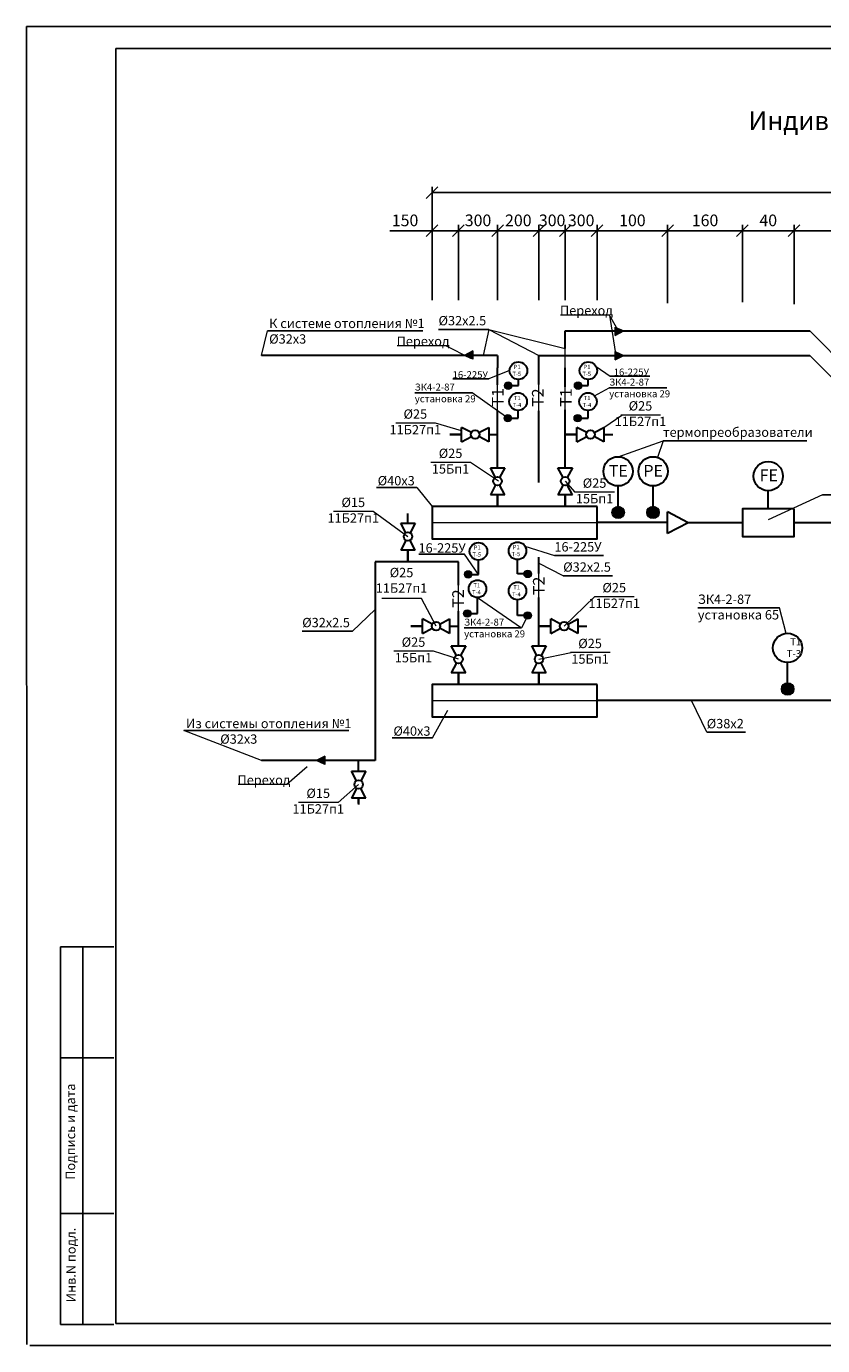
# Model space of a CAD drawing. Units: millimetres. Extents: x 85026 to 85879, y -159 to 124.
# Drawn here: x 85478 to 85648, y -159 to 124 of the extents above; entities that cross this region are included whole.
import ezdxf

# ---------------------------------------------------------------- set-up
doc = ezdxf.new("R2010")
doc.units = ezdxf.units.MM
doc.linetypes.add('осевая2', pattern=[28.575, 19.05, -3.175, 3.175, -3.175])
doc.layers.add('Exterior walls', color=7, linetype='Continuous')
doc.styles.add('GENERATED_STYLE_23', font='txt')
doc.styles.get("Standard").update_dxf_attribs({"font": 'arial.ttf'})
doc.linetypes.add('зигзаг', pattern='A,0.00254,-5.08,[131,ltypeshp.shx,S=5.08,R=0,X=-5.08,Y=0],-10.16,[131,ltypeshp.shx,S=5.08,R=180,X=5.08,Y=0],-5.08', length=20.32254)
doc.dimstyles.new('ISO-25', dxfattribs={"dimtxt": 2.5, "dimasz": 2.5, "dimexe": 1.25, "dimexo": 0.625, "dimtad": 1, "dimtxsty": 'Standard', "dimcen": 2.5, "dimadec": 0, "dimazin": 0, "dimtfac": 1, "dimtmove": 0, "dimatfit": 3, "dimfxl": 0, "dimarcsym": 0})

# ---------------------------------------------------------------- blocks, each defined once
blk = doc.blocks.new('_OBLIQUE')
at = {"color": 0, "linetype": 'ByBlock'}
blk.add_line((-0.5, -0.5), (0.5, 0.5), dxfattribs=at)
blk = doc.blocks.new('*D63')
at = {"color": 0, "lineweight": -2}
for p, q in [((85641.97, 64.12), (85641.97, 81.09)), ((85669.66, 79.84), (85641.97, 79.84)), ((85669.66, 54.3), (85669.66, 81.09))]:
    blk.add_line(p, q, dxfattribs=at)
at = {"layer": 'Defpoints', "color": 0, "lineweight": 13}
for p in [(85641.97, 79.84), (85641.97, 63.5), (85669.66, 53.67)]:
    blk.add_point(p, dxfattribs=at)
at = {"color": 0, "lineweight": -2, "xscale": 2.5, "yscale": 2.5, "zscale": 2.5, "rotation": 180}
blk.add_blockref('_OBLIQUE', (85641.97, 79.84), dxfattribs=at)
at = {"color": 0, "lineweight": -2, "xscale": 2.5, "yscale": 2.5, "zscale": 2.5}
blk.add_blockref('_OBLIQUE', (85669.66, 79.84), dxfattribs=at)
at = {"color": 0, "insert": (85655.82, 81.74), "char_height": 2.5, "attachment_point": 5}
blk.add_mtext('320', dxfattribs=at)
blk = doc.blocks.new('*D64')
at = {"color": 0, "lineweight": -2}
for p, q in [((85630.95, 64.6), (85630.95, 81.09)), ((85641.97, 79.84), (85630.95, 79.84)), ((85641.97, 64.12), (85641.97, 81.09))]:
    blk.add_line(p, q, dxfattribs=at)
at = {"layer": 'Defpoints', "color": 0, "lineweight": 13}
for p in [(85630.95, 79.84), (85630.95, 63.98), (85641.97, 63.5)]:
    blk.add_point(p, dxfattribs=at)
at = {"color": 0, "lineweight": -2, "xscale": 2.5, "yscale": 2.5, "zscale": 2.5, "rotation": 180}
blk.add_blockref('_OBLIQUE', (85630.95, 79.84), dxfattribs=at)
at = {"color": 0, "lineweight": -2, "xscale": 2.5, "yscale": 2.5, "zscale": 2.5}
blk.add_blockref('_OBLIQUE', (85641.97, 79.84), dxfattribs=at)
at = {"color": 0, "insert": (85636.46, 81.74), "char_height": 2.5, "attachment_point": 5}
blk.add_mtext('40', dxfattribs=at)
blk = doc.blocks.new('*D65')
at = {"color": 0, "lineweight": -2}
for p, q in [((85614.95, 64.36), (85614.95, 81.09)), ((85630.95, 79.84), (85614.95, 79.84)), ((85630.95, 64.6), (85630.95, 81.09))]:
    blk.add_line(p, q, dxfattribs=at)
at = {"layer": 'Defpoints', "color": 0, "lineweight": 13}
for p in [(85614.95, 79.84), (85614.95, 63.74), (85630.95, 63.98)]:
    blk.add_point(p, dxfattribs=at)
at = {"color": 0, "lineweight": -2, "xscale": 2.5, "yscale": 2.5, "zscale": 2.5, "rotation": 180}
blk.add_blockref('_OBLIQUE', (85614.95, 79.84), dxfattribs=at)
at = {"color": 0, "lineweight": -2, "xscale": 2.5, "yscale": 2.5, "zscale": 2.5}
blk.add_blockref('_OBLIQUE', (85630.95, 79.84), dxfattribs=at)
at = {"color": 0, "insert": (85622.95, 81.74), "char_height": 2.5, "attachment_point": 5}
blk.add_mtext('160', dxfattribs=at)
blk = doc.blocks.new('*D66')
at = {"color": 0, "lineweight": -2}
for p, q in [((85599.87, 64.99), (85599.87, 81.09)), ((85614.95, 79.84), (85599.87, 79.84)), ((85614.95, 64.36), (85614.95, 81.09))]:
    blk.add_line(p, q, dxfattribs=at)
at = {"layer": 'Defpoints', "color": 0, "lineweight": 13}
for p in [(85599.87, 79.84), (85599.87, 64.36), (85614.95, 63.74)]:
    blk.add_point(p, dxfattribs=at)
at = {"color": 0, "lineweight": -2, "xscale": 2.5, "yscale": 2.5, "zscale": 2.5, "rotation": 180}
blk.add_blockref('_OBLIQUE', (85599.87, 79.84), dxfattribs=at)
at = {"color": 0, "lineweight": -2, "xscale": 2.5, "yscale": 2.5, "zscale": 2.5}
blk.add_blockref('_OBLIQUE', (85614.95, 79.84), dxfattribs=at)
at = {"color": 0, "insert": (85607.41, 81.74), "char_height": 2.5, "attachment_point": 5}
blk.add_mtext('100', dxfattribs=at)
blk = doc.blocks.new('*D67')
at = {"color": 0, "lineweight": -2}
for p, q in [((85593.05, 64.99), (85593.05, 81.09)), ((85599.87, 79.84), (85593.05, 79.84)), ((85599.87, 64.99), (85599.87, 81.09))]:
    blk.add_line(p, q, dxfattribs=at)
at = {"layer": 'Defpoints', "color": 0, "lineweight": 13}
for p in [(85593.05, 79.84), (85593.05, 64.36), (85599.87, 64.36)]:
    blk.add_point(p, dxfattribs=at)
at = {"color": 0, "lineweight": -2, "xscale": 2.5, "yscale": 2.5, "zscale": 2.5, "rotation": 180}
blk.add_blockref('_OBLIQUE', (85593.05, 79.84), dxfattribs=at)
at = {"color": 0, "lineweight": -2, "xscale": 2.5, "yscale": 2.5, "zscale": 2.5}
blk.add_blockref('_OBLIQUE', (85599.87, 79.84), dxfattribs=at)
at = {"color": 0, "insert": (85596.46, 81.74), "char_height": 2.5, "attachment_point": 5}
blk.add_mtext('300', dxfattribs=at)
blk = doc.blocks.new('*D68')
at = {"color": 0, "lineweight": -2}
for p, q in [((85587.44, 64.99), (85587.44, 81.09)), ((85593.05, 79.84), (85587.44, 79.84)), ((85593.05, 64.99), (85593.05, 81.09))]:
    blk.add_line(p, q, dxfattribs=at)
at = {"layer": 'Defpoints', "color": 0, "lineweight": 13}
for p in [(85587.44, 79.84), (85587.44, 64.36), (85593.05, 64.36)]:
    blk.add_point(p, dxfattribs=at)
at = {"color": 0, "lineweight": -2, "xscale": 2.5, "yscale": 2.5, "zscale": 2.5, "rotation": 180}
blk.add_blockref('_OBLIQUE', (85587.44, 79.84), dxfattribs=at)
at = {"color": 0, "lineweight": -2, "xscale": 2.5, "yscale": 2.5, "zscale": 2.5}
blk.add_blockref('_OBLIQUE', (85593.05, 79.84), dxfattribs=at)
at = {"color": 0, "insert": (85590.25, 81.74), "char_height": 2.5, "attachment_point": 5}
blk.add_mtext('300', dxfattribs=at)
blk = doc.blocks.new('*D69')
at = {"color": 0, "lineweight": -2}
for p, q in [((85578.6, 64.99), (85578.6, 81.09)), ((85587.44, 79.84), (85578.6, 79.84)), ((85587.44, 64.99), (85587.44, 81.09))]:
    blk.add_line(p, q, dxfattribs=at)
at = {"layer": 'Defpoints', "color": 0, "lineweight": 13}
for p in [(85578.6, 79.84), (85578.6, 64.36), (85587.44, 64.36)]:
    blk.add_point(p, dxfattribs=at)
at = {"color": 0, "lineweight": -2, "xscale": 2.5, "yscale": 2.5, "zscale": 2.5, "rotation": 180}
blk.add_blockref('_OBLIQUE', (85578.6, 79.84), dxfattribs=at)
at = {"color": 0, "lineweight": -2, "xscale": 2.5, "yscale": 2.5, "zscale": 2.5}
blk.add_blockref('_OBLIQUE', (85587.44, 79.84), dxfattribs=at)
at = {"color": 0, "insert": (85583.02, 81.74), "char_height": 2.5, "attachment_point": 5}
blk.add_mtext('200', dxfattribs=at)
blk = doc.blocks.new('*D70')
at = {"color": 0, "lineweight": -2}
for p, q in [((85570.23, 64.99), (85570.23, 81.09)), ((85578.6, 79.84), (85570.23, 79.84)), ((85578.6, 64.99), (85578.6, 81.09))]:
    blk.add_line(p, q, dxfattribs=at)
at = {"layer": 'Defpoints', "color": 0, "lineweight": 13}
for p in [(85570.23, 79.84), (85570.23, 64.36), (85578.6, 64.36)]:
    blk.add_point(p, dxfattribs=at)
at = {"color": 0, "lineweight": -2, "xscale": 2.5, "yscale": 2.5, "zscale": 2.5, "rotation": 180}
blk.add_blockref('_OBLIQUE', (85570.23, 79.84), dxfattribs=at)
at = {"color": 0, "lineweight": -2, "xscale": 2.5, "yscale": 2.5, "zscale": 2.5}
blk.add_blockref('_OBLIQUE', (85578.6, 79.84), dxfattribs=at)
at = {"color": 0, "insert": (85574.41, 81.74), "char_height": 2.5, "attachment_point": 5}
blk.add_mtext('300', dxfattribs=at)
blk = doc.blocks.new('*D71')
at = {"color": 0, "lineweight": -2}
for p, q in [((85564.57, 79.84), (85555.54, 79.84)), ((85564.57, 64.99), (85564.57, 81.09)), ((85570.23, 79.84), (85564.57, 79.84)), ((85570.23, 64.99), (85570.23, 81.09))]:
    blk.add_line(p, q, dxfattribs=at)
at = {"layer": 'Defpoints', "color": 0, "lineweight": 13}
for p in [(85564.57, 79.84), (85564.57, 64.36), (85570.23, 64.36)]:
    blk.add_point(p, dxfattribs=at)
at = {"color": 0, "lineweight": -2, "xscale": 2.5, "yscale": 2.5, "zscale": 2.5, "rotation": 180}
blk.add_blockref('_OBLIQUE', (85564.57, 79.84), dxfattribs=at)
at = {"color": 0, "lineweight": -2, "xscale": 2.5, "yscale": 2.5, "zscale": 2.5}
blk.add_blockref('_OBLIQUE', (85570.23, 79.84), dxfattribs=at)
at = {"color": 0, "insert": (85558.81, 81.74), "char_height": 2.5, "attachment_point": 5}
blk.add_mtext('150', dxfattribs=at)
blk = doc.blocks.new('*D72')
at = {"color": 0, "lineweight": -2}
for p, q in [((85564.57, 65.61), (85564.57, 89.25)), ((85564.57, 88), (85782.49, 88)), ((85782.49, 54.3), (85782.49, 89.25))]:
    blk.add_line(p, q, dxfattribs=at)
at = {"layer": 'Defpoints', "color": 0, "lineweight": 13}
for p in [(85782.49, 88), (85564.57, 64.99), (85782.49, 53.67)]:
    blk.add_point(p, dxfattribs=at)
at = {"color": 0, "lineweight": -2, "xscale": 2.5, "yscale": 2.5, "zscale": 2.5, "rotation": 180}
blk.add_blockref('_OBLIQUE', (85564.57, 88), dxfattribs=at)
at = {"color": 0, "lineweight": -2, "xscale": 2.5, "yscale": 2.5, "zscale": 2.5}
blk.add_blockref('_OBLIQUE', (85782.49, 88), dxfattribs=at)
at = {"color": 0, "insert": (85673.53, 89.9), "char_height": 2.5, "attachment_point": 5}
blk.add_mtext('3265', dxfattribs=at)

msp = doc.modelspace()

# ---------------------------------------------------------------- hatches: boundary and pattern name
at = {"lineweight": 13}
for points in [[(85603.762, 57.466), (85605.613, 58.433), (85603.762, 59.242)], [(85573.291, 54.148), (85571.44, 53.181), (85573.291, 52.372)], [(85603.762, 52.22), (85605.613, 53.187), (85603.762, 53.995)], [(85541.638, -32.507), (85539.787, -33.474), (85541.638, -34.283)]]:
    msp.add_hatch(color=256, dxfattribs=at).paths.add_polyline_path(points)
h = msp.add_hatch(color=256, dxfattribs=at)
edge = h.paths.add_edge_path()
edge.add_arc((85580.849, 46.72), 0.797, 0, 360)
h = msp.add_hatch(color=256, dxfattribs=at)
edge = h.paths.add_edge_path()
edge.add_arc((85595.797, 46.72), 0.797, 0, 360)
h = msp.add_hatch(color=256, dxfattribs=at)
edge = h.paths.add_edge_path()
edge.add_arc((85580.78, 39.769), 0.797, 0, 360)
h = msp.add_hatch(color=256, dxfattribs=at)
edge = h.paths.add_edge_path()
edge.add_arc((85595.728, 39.769), 0.797, 0, 360)
h = msp.add_hatch(color=256, dxfattribs=at)
edge = h.paths.add_edge_path()
edge.add_arc((85604.364, 19.603), 1.329, 0, 360)
h = msp.add_hatch(color=256, dxfattribs=at)
edge = h.paths.add_edge_path()
edge.add_arc((85611.827, 19.603), 1.329, 0, 360)
h = msp.add_hatch(color=256, dxfattribs=at)
edge = h.paths.add_edge_path()
edge.add_arc((85572.299, 6.339), 0.797, 0, 360)
h = msp.add_hatch(color=256, dxfattribs=at)
edge = h.paths.add_edge_path()
edge.add_arc((85585.038, 6.446), 0.797, 0, 360)
h = msp.add_hatch(color=256, dxfattribs=at)
edge = h.paths.add_edge_path()
edge.add_arc((85572.108, -2.018), 0.797, 0, 360)
h = msp.add_hatch(color=256, dxfattribs=at)
edge = h.paths.add_edge_path()
edge.add_arc((85585.04, -2.455), 0.797, 0, 360)
h = msp.add_hatch(color=256, dxfattribs=at)
edge = h.paths.add_edge_path()
edge.add_arc((85640.602, -18.172), 1.329, 0, 360)

# ---------------------------------------------------------------- linework, layer by layer
at = {"lineweight": 25}
for p, q in [((85477.847, 123.552), (85477.954, -158.369)), ((85477.847, 123.552), (85879.005, 123.552)), ((85496.954, 118.802), (85496.954, -153.848)), ((85496.954, 118.802), (85873.984, 118.802)), ((85485.159, -154.061), (85485.159, -73.311)), ((85485.159, -154.061), (85485.159, -73.311)), ((85485.159, -73.311), (85496.559, -73.311)), ((85485.159, -73.311), (85496.559, -73.311)), ((85489.909, -154.061), (85489.909, -73.311)), ((85496.559, -97.061), (85485.159, -97.061)), ((85496.559, -130.311), (85485.159, -130.311)), ((85496.559, -154.061), (85485.159, -154.061)), ((85496.954, -153.848), (85873.984, -153.848)), ((85478.595, -158.598), (85878.734, -158.598))]:
    msp.add_line(p, q, dxfattribs=at)
at = {"lineweight": 13}
for p, q in [((85602.486, 61.808), (85592.067, 61.808)), ((85604.005, 59.136), (85602.486, 61.808)), ((85602.486, 61.808), (85603.762, 53.995)), ((85528.123, 53.181), (85529.392, 58.468)), ((85576.73, 58.752), (85575.499, 53.181)), ((85576.73, 58.752), (85587.441, 53.181)), ((85576.73, 58.752), (85593.049, 54.627)), ((85603.762, 57.466), (85603.762, 59.242)), ((85603.762, 59.242), (85605.613, 58.433)), ((85603.762, 57.466), (85605.613, 58.433)), ((85645.331, 58.428), (85653.95, 49.714)), ((85567.555, 55.229), (85557.136, 55.229)), ((85572.846, 52.492), (85567.555, 55.229)), ((85573.291, 54.148), (85571.44, 53.181)), ((85573.291, 54.148), (85573.291, 52.372)), ((85603.762, 52.22), (85603.762, 53.995)), ((85603.762, 53.995), (85605.613, 53.187)), ((85573.291, 52.372), (85571.44, 53.181)), ((85603.762, 52.22), (85605.613, 53.187)), ((85645.331, 53.181), (85653.772, 44.717)), ((85581.164, 49.924), (85576.714, 48.195)), ((85599.665, 50.782), (85602.632, 48.755)), ((85580.78, 39.769), (85573.175, 45.186)), ((85599.346, 44.534), (85602.457, 46.251)), ((85601.34, 37.786), (85605.127, 40.422)), ((85613.427, 40.422), (85604.945, 40.422)), ((85565.29, 38.672), (85556.808, 38.672)), ((85570.906, 37.067), (85565.29, 38.672)), ((85604.364, 31.522), (85613.959, 34.902)), ((85613.959, 34.902), (85612.802, 31.366)), ((85572.823, 30.276), (85564.341, 30.276)), ((85578.762, 26.287), (85572.823, 30.276)), ((85593.049, 26.282), (85595.131, 23.901)), ((85561.345, 24.934), (85564.572, 20.879)), ((85603.613, 23.901), (85595.131, 23.901)), ((85648.038, 23.397), (85636.462, 18.012)), ((85552.024, 19.773), (85543.541, 19.773)), ((85559.426, 14.355), (85552.024, 19.773)), ((85630.951, 17.432), (85619.27, 17.432)), ((85665.244, 17.432), (85641.974, 17.432)), ((85584.419, 12.408), (85590.733, 10.38)), ((85574.494, 6.339), (85571.49, 10.701)), ((85592.615, 6.061), (85587.474, 8.666)), ((85562.339, 1.205), (85553.857, 1.205)), ((85565.428, -4.735), (85562.339, 1.205)), ((85574.303, 1.372), (85583.733, -5.095)), ((85592.844, -4.735), (85599.337, 1.539)), ((85607.819, 1.539), (85599.337, 1.539)), ((85547.586, -5.82), (85552.381, -1.139)), ((85585.039, -2.455), (85583.733, -5.095)), ((85640.3, -6.288), (85638.852, -0.823)), ((85564.9, -10.104), (85556.417, -10.104)), ((85570.229, -11.792), (85564.9, -10.104)), ((85587.441, -11.792), (85594.353, -10.39)), ((85602.654, -10.39), (85594.172, -10.39)), ((85623.306, -27.429), (85620.047, -20.659)), ((85564.707, -28.616), (85567.934, -22.685)), ((85528.123, -33.49), (85511.537, -27.043)), ((85541.638, -32.507), (85539.787, -33.474)), ((85541.638, -34.283), (85539.787, -33.474)), ((85541.638, -32.507), (85541.638, -34.283)), ((85537.899, -34.783), (85533.54, -38.613)), ((85533.54, -38.613), (85523.121, -38.613)), ((85548.887, -38.606), (85544.528, -42.436)), ((85544.528, -42.436), (85536.046, -42.436))]:
    msp.add_line(p, q, dxfattribs=at)
for p, q in [((85562.643, 58.468), (85529.392, 58.468)), ((85576.73, 58.752), (85565.958, 58.752)), ((85576.714, 48.195), (85569.048, 48.195)), ((85611.156, 48.755), (85602.632, 48.755)), ((85573.175, 45.186), (85560.882, 45.186)), ((85614.749, 46.251), (85602.457, 46.251)), ((85644.685, 34.902), (85613.959, 34.902)), ((85561.345, 24.934), (85552.668, 24.934)), ((85666.293, 23.397), (85648.038, 23.397)), ((85571.49, 10.701), (85561.741, 10.701)), ((85601.267, 10.38), (85590.733, 10.38)), ((85603.129, 6.061), (85592.615, 6.061)), ((85638.852, -0.823), (85621.408, -0.823)), ((85583.733, -5.095), (85571.44, -5.095)), ((85547.586, -5.82), (85536.815, -5.82)), ((85546.754, -27.043), (85511.537, -27.043)), ((85631.61, -27.429), (85623.306, -27.429)), ((85564.707, -28.616), (85556.029, -28.616))]:
    msp.add_line(p, q)
at = {"lineweight": 30}
for p, q in [((85593.049, 58.428), (85645.331, 58.428)), ((85593.049, 54.627), (85593.049, 58.428)), ((85578.595, 53.181), (85528.123, 53.181)), ((85578.595, 53.181), (85578.595, 50.538)), ((85587.441, 53.181), (85645.331, 53.181)), ((85587.441, 46.942), (85587.441, 53.181)), ((85578.595, 46.91), (85578.595, 50.538)), ((85583.044, 46.72), (85583.044, 48.043)), ((85593.049, 46.448), (85593.049, 50.538)), ((85597.992, 46.72), (85597.992, 48.043)), ((85580.849, 46.72), (85583.044, 46.72)), ((85595.797, 46.72), (85597.992, 46.72)), ((85578.595, 31.204), (85578.595, 41.486)), ((85580.78, 39.769), (85582.975, 39.769)), ((85582.975, 39.769), (85582.975, 41.424)), ((85587.441, 26), (85587.441, 41.363)), ((85593.049, 31.204), (85593.049, 41.578)), ((85595.728, 39.769), (85597.923, 39.769)), ((85597.923, 39.769), (85597.923, 41.424)), ((85570.906, 34.696), (85570.906, 37.786)), ((85572.983, 36.675), (85570.906, 37.786)), ((85574.606, 36.675), (85576.683, 37.786)), ((85576.683, 37.786), (85576.683, 34.696)), ((85595.564, 34.696), (85595.564, 37.786)), ((85597.64, 36.675), (85595.564, 37.786)), ((85599.264, 36.675), (85601.34, 37.786)), ((85601.34, 37.786), (85601.34, 34.696)), ((85570.906, 36.241), (85568.392, 36.241)), ((85568.392, 36.241), (85570.906, 36.241)), ((85570.906, 34.696), (85572.983, 35.807)), ((85576.683, 34.696), (85574.606, 35.807)), ((85576.683, 36.241), (85578.595, 36.241)), ((85595.564, 36.241), (85593.049, 36.241)), ((85593.049, 36.241), (85595.564, 36.241)), ((85595.564, 34.696), (85597.64, 35.807)), ((85601.34, 34.696), (85599.264, 35.807)), ((85601.34, 36.241), (85603.253, 36.241)), ((85578.595, 29.17), (85578.595, 31.204)), ((85593.049, 29.17), (85593.049, 31.204)), ((85577.05, 29.17), (85580.14, 29.17)), ((85578.161, 27.093), (85577.05, 29.17)), ((85580.14, 29.17), (85579.03, 27.093)), ((85591.504, 29.17), (85594.594, 29.17)), ((85592.615, 27.093), (85591.504, 29.17)), ((85594.594, 29.17), (85593.484, 27.093)), ((85578.161, 25.47), (85577.05, 23.393)), ((85580.14, 23.393), (85579.03, 25.47)), ((85592.615, 25.47), (85591.504, 23.393)), ((85594.594, 23.393), (85593.484, 25.47)), ((85580.14, 23.393), (85577.05, 23.393)), ((85578.595, 23.393), (85578.595, 20.879)), ((85578.595, 20.879), (85578.595, 23.393)), ((85594.594, 23.393), (85591.504, 23.393)), ((85593.049, 23.393), (85593.049, 20.879)), ((85593.049, 20.879), (85593.049, 23.393)), ((85604.364, 19.603), (85604.364, 25.254)), ((85611.827, 19.603), (85611.827, 25.254)), ((85636.462, 20.348), (85636.462, 24.225)), ((85557.887, 17.326), (85560.977, 17.326)), ((85558.998, 15.249), (85557.887, 17.326)), ((85559.432, 17.326), (85559.432, 19.36)), ((85560.977, 17.326), (85559.866, 15.249)), ((85614.948, 17.432), (85599.87, 17.432)), ((85614.948, 15.062), (85614.948, 19.705)), ((85619.361, 17.384), (85614.948, 19.705)), ((85619.361, 17.384), (85614.948, 15.062)), ((85630.951, 17.384), (85619.361, 17.384)), ((85653.564, 17.384), (85641.974, 17.384)), ((85558.998, 13.626), (85557.887, 11.549)), ((85560.977, 11.549), (85557.887, 11.549)), ((85559.432, 11.549), (85559.432, 9.035)), ((85559.432, 9.035), (85559.432, 11.549)), ((85560.977, 11.549), (85559.866, 13.626)), ((85570.229, 9.035), (85552.399, 9.035)), ((85552.399, 9.035), (85552.399, -33.49)), ((85570.229, 4.063), (85570.229, 9.035)), ((85574.494, 6.339), (85574.494, 9.394)), ((85582.843, 6.446), (85582.843, 9.501)), ((85587.441, 6.57), (85587.441, 10.038)), ((85572.299, 6.339), (85574.494, 6.339)), ((85585.038, 6.446), (85582.843, 6.446)), ((85574.303, -2.018), (85574.303, 1.372)), ((85582.845, -2.455), (85582.845, 0.935)), ((85587.441, -6.869), (85587.441, 1.428)), ((85570.229, -6.869), (85570.229, -1.511)), ((85572.108, -2.018), (85574.303, -2.018)), ((85585.04, -2.455), (85582.845, -2.455)), ((85562.54, -4.735), (85560.026, -4.735)), ((85560.026, -4.735), (85562.54, -4.735)), ((85562.54, -6.28), (85562.54, -3.19)), ((85564.617, -4.301), (85562.54, -3.19)), ((85562.54, -6.28), (85564.617, -5.169)), ((85566.24, -4.301), (85568.317, -3.19)), ((85568.317, -6.28), (85566.24, -5.169)), ((85568.317, -3.19), (85568.317, -6.28)), ((85568.317, -4.735), (85570.229, -4.735)), ((85589.955, -4.735), (85587.441, -4.735)), ((85587.441, -4.735), (85589.955, -4.735)), ((85589.955, -6.28), (85589.955, -3.19)), ((85592.032, -4.301), (85589.955, -3.19)), ((85589.955, -6.28), (85592.032, -5.169)), ((85593.655, -4.301), (85595.732, -3.19)), ((85595.732, -6.28), (85593.655, -5.169)), ((85595.732, -3.19), (85595.732, -6.28)), ((85595.732, -4.735), (85597.645, -4.735)), ((85570.229, -8.904), (85570.229, -6.869)), ((85587.441, -8.904), (85587.441, -6.869)), ((85568.684, -8.904), (85571.774, -8.904)), ((85569.795, -10.98), (85568.684, -8.904)), ((85571.774, -8.904), (85570.664, -10.98)), ((85585.896, -8.904), (85588.986, -8.904)), ((85587.007, -10.98), (85585.896, -8.904)), ((85588.986, -8.904), (85587.875, -10.98)), ((85569.795, -12.603), (85568.684, -14.68)), ((85571.774, -14.68), (85570.664, -12.603)), ((85587.007, -12.603), (85585.896, -14.68)), ((85588.986, -14.68), (85587.875, -12.603)), ((85640.602, -18.172), (85640.602, -12.521)), ((85571.774, -14.68), (85568.684, -14.68)), ((85570.229, -14.68), (85570.229, -17.194)), ((85570.229, -17.194), (85570.229, -14.68)), ((85588.986, -14.68), (85585.896, -14.68)), ((85587.441, -14.68), (85587.441, -17.194)), ((85587.441, -17.194), (85587.441, -14.68)), ((85660.47, -20.642), (85599.87, -20.642)), ((85552.399, -33.49), (85528.123, -33.49)), ((85548.887, -35.718), (85548.887, -33.49)), ((85547.342, -35.718), (85550.432, -35.718)), ((85548.453, -37.795), (85547.342, -35.718)), ((85550.432, -35.718), (85549.321, -37.795)), ((85548.453, -39.418), (85547.342, -41.495)), ((85550.432, -41.495), (85549.321, -39.418)), ((85550.432, -41.495), (85547.342, -41.495)), ((85548.887, -41.495), (85548.887, -42.835)), ((85548.887, -42.631), (85548.887, -41.495))]:
    msp.add_line(p, q, dxfattribs=at)
at = {"linetype": 'зигзаг', "lineweight": 13, "ltscale": 0.2}
for p, q in [((85593.049, 29.17), (85593.049, 58.428)), ((85594.065, 58.428), (85645.331, 58.428)), ((85529.139, 53.181), (85578.595, 53.181)), ((85578.595, 29.17), (85578.595, 53.181)), ((85587.441, 26), (85587.441, 53.181)), ((85588.457, 53.181), (85645.331, 53.181)), ((85564.572, 17.432), (85614.948, 17.432)), ((85552.399, -33.49), (85552.399, 9.035)), ((85552.399, 9.035), (85570.229, 9.035)), ((85570.229, -8.904), (85570.229, 9.035)), ((85587.441, -8.904), (85587.441, 10.038)), ((85564.572, -20.642), (85660.47, -20.642)), ((85529.139, -33.49), (85552.399, -33.49))]:
    msp.add_line(p, q, dxfattribs=at)
at = {"linetype": 'осевая2', "lineweight": 13}
for p, q in [((85564.572, 17.432), (85599.87, 17.432)), ((85564.572, -20.642), (85599.87, -20.642))]:
    msp.add_line(p, q, dxfattribs=at)
at = {"lineweight": 30}
for points in [[(85599.87, 20.879), (85564.572, 20.879), (85564.572, 13.985), (85599.87, 13.985)], [(85641.974, 20.348), (85630.951, 20.348), (85630.951, 14.419), (85641.974, 14.419)], [(85599.87, -17.194), (85564.572, -17.194), (85564.572, -24.089), (85599.87, -24.089)]]:
    msp.add_lwpolyline(points, close=True, dxfattribs=at)
at = {"lineweight": 25, "const_width": 0.285}
for points in [[(85489.909, -73.311), (85489.909, -154.061)], [(85485.159, -97.061), (85496.559, -97.061)], [(85485.159, -130.311), (85496.559, -130.311)]]:
    msp.add_lwpolyline(points, dxfattribs=at)
at = {"lineweight": 30}
for centre, radius in [((85583.044, 49.924), 1.881), ((85597.992, 49.924), 1.881), ((85582.975, 43.305), 1.881), ((85597.923, 43.305), 1.881), ((85573.794, 36.241), 0.92), ((85598.452, 36.241), 0.92), ((85604.364, 28.388), 3.134), ((85611.827, 28.388), 3.134), ((85636.462, 27.359), 3.134), ((85578.595, 26.282), 0.92), ((85593.049, 26.282), 0.92), ((85559.432, 14.437), 0.92), ((85574.494, 11.274), 1.881), ((85582.843, 11.381), 1.881), ((85574.303, 3.253), 1.881), ((85582.845, 2.816), 1.881), ((85565.428, -4.735), 0.92), ((85592.844, -4.735), 0.92), ((85640.602, -9.387), 3.134), ((85570.229, -11.792), 0.92), ((85587.441, -11.792), 0.92), ((85548.887, -38.606), 0.92)]:
    msp.add_circle(centre, radius, dxfattribs=at)
at = {"lineweight": 13}
for centre, radius in [((85580.849, 46.72), 0.797), ((85595.797, 46.72), 0.797), ((85580.78, 39.769), 0.797), ((85595.728, 39.769), 0.797), ((85604.364, 19.603), 1.329), ((85611.827, 19.603), 1.329), ((85572.299, 6.339), 0.797), ((85585.038, 6.446), 0.797), ((85572.108, -2.018), 0.797), ((85585.04, -2.455), 0.797), ((85640.602, -18.172), 1.329)]:
    msp.add_circle(centre, radius, dxfattribs=at)

# ---------------------------------------------------------------- texts
at = {"attachment_point": 1}
for s, width, insert, char_height in [('Индивидуальный тепловой пункт', 125.90601, (85632.226, 105.395), 4), ('К системе отопления №1\\P%%C32x3', 37.67816, (85529.749, 61.032), 2), ('%%C32x2.5', 19.27207, (85565.958, 61.613), 2), ('16-225У', 19.27207, (85568.969, 49.81), 1.5), ('ЗК4-2-87\\Pустановка 29', 19.27207, (85602.457, 48.226), 1.5), ('16-225У', 19.27207, (85603.412, 50.37), 1.5), ('ЗК4-2-87\\Pустановка 29', 19.27207, (85560.882, 47.161), 1.5), ('термопреобразователи', 19.27207, (85613.959, 37.763), 2), ('%%C40x3', 19.27207, (85552.953, 27.387), 2), ('16-225У', 19.27207, (85561.685, 13.006), 2), ('16-225У', 19.27207, (85590.733, 13.242), 2), ('%%C32x2.5', 19.27207, (85592.615, 8.923), 2), ('ЗК4-2-87\\Pустановка 65', 19.27207, (85621.408, 2.039), 2), ('%%C32x2.5', 19.27207, (85536.815, -2.958), 2), ('ЗК4-2-87\\Pустановка 29', 19.27207, (85571.44, -3.119), 1.5), ('Из системы отопления №1\\P            %%C32x3', 38.92906, (85511.954, -24.538), 2), ('%%C38x2', 19.27207, (85623.306, -24.567), 2), ('%%C40x3', 19.27207, (85556.315, -26.163), 2)]:
    msp.add_mtext_dynamic_manual_height_columns(s, width=width, gutter_width=12.5, heights=[0], dxfattribs=dict(at, insert=insert, char_height=char_height))
at = {"lineweight": 13}
for s, insert, char_height, attachment_point in [('\\pi3.5726;P1\\P\\pi3.2746;T-5', (85578.831, 51.182), 0.9, 1), ('\\pi3.5726;P1\\P\\pi3.2746;T-5', (85593.779, 51.182), 0.9, 1), ('\\pi3.5742;T1\\P\\pi3.2798;T-4', (85578.874, 44.534), 0.9, 1), ('\\pi3.5742;T1\\P\\pi3.2798;T-4', (85593.821, 44.534), 0.9, 1), ('TE', (85606.433, 29.759), 2.5, 3), ('PE', (85613.937, 29.759), 2.5, 3), ('FE', (85638.531, 28.786), 2.5, 3), ('\\pi3.5726;P1\\P\\pi3.2746;T-5', (85570.281, 12.533), 0.9, 1), ('\\pi3.5726;P1\\P\\pi3.2746;T-5', (85578.63, 12.64), 0.9, 1), ('\\pi3.5742;T1\\P\\pi3.2798;T-4', (85570.202, 4.482), 0.9, 1), ('\\pi3.5742;T1\\P\\pi3.2798;T-4', (85578.743, 4.045), 0.9, 1), ('\\pi3.1718;T1\\P\\pi2.6782;T-3', (85636.394, -7.338), 1.5, 1)]:
    msp.add_mtext_dynamic_manual_height_columns(s, width=8.35529, gutter_width=12.5, heights=[0], dxfattribs=dict(at, insert=insert, char_height=char_height, attachment_point=attachment_point))
at = {"char_height": 2.5, "attachment_point": 1, "rotation": 90}
for s, insert in [('Т1', (85577.364, 42.285)), ('Т2', (85585.943, 42.189)), ('Т1', (85591.964, 42.216)), ('Т2', (85586.157, 1.922)), ('Т2', (85568.902, -0.787))]:
    msp.add_mtext_dynamic_manual_height_columns(s, width=7.22019, gutter_width=12.5, heights=[0], dxfattribs=dict(at, insert=insert))
at = {"linetype": 'зигзаг', "lineweight": 13, "char_height": 2, "attachment_point": 1, "rotation": 90}
for s, insert in [('Подпись и дата', (85486.272, -123.128)), ('Инв.N подл.', (85486.368, -149.333))]:
    msp.add_mtext_dynamic_manual_height_columns(s, width=57.23044, gutter_width=12.5, heights=[0], dxfattribs=dict(at, insert=insert))
at = {"layer": 'Exterior walls', "char_height": 2, "width": 8.02199, "attachment_point": 5, "style": 'GENERATED_STYLE_23'}
for s, insert in [('{\\fISOCPEUR|b0|i0|c204|p34;Переход}', (85597.593, 62.793)), ('{\\fISOCPEUR|b0|i0|c204|p34;Переход}', (85562.661, 56.215)), ('{\\fISOCPEUR|b0|i0|c0|p34;%%C\\fISOCPEUR|b0|i0|c204|p34;2\\fISOCPEUR|b0|i0|c0|p34;5\\fISOCPEUR|b0|i0|c204|p34;^J\\fISOCPEUR|b0|i0|c0|p34;11\\fISOCPEUR|b0|i0|c204|p34;Б27п1}', (85609.138, 40.724)), ('{\\fISOCPEUR|b0|i0|c0|p34;%%C\\fISOCPEUR|b0|i0|c204|p34;2\\fISOCPEUR|b0|i0|c0|p34;5\\fISOCPEUR|b0|i0|c204|p34;^J\\fISOCPEUR|b0|i0|c0|p34;11\\fISOCPEUR|b0|i0|c204|p34;Б27п1}', (85561, 38.973)), ('{\\fISOCPEUR|b0|i0|c0|p34;%%C\\fISOCPEUR|b0|i0|c204|p34;25^J15Бп1}', (85568.534, 30.577)), ('{\\fISOCPEUR|b0|i0|c0|p34;%%C\\fISOCPEUR|b0|i0|c204|p34;25^J15Бп1}', (85599.323, 24.202)), ('{\\fISOCPEUR|b0|i0|c0|p34;%%C15\\fISOCPEUR|b0|i0|c204|p34;^J\\fISOCPEUR|b0|i0|c0|p34;11\\fISOCPEUR|b0|i0|c204|p34;Б27п1}', (85547.734, 20.075)), ('{\\fISOCPEUR|b0|i0|c0|p34;%%C\\fISOCPEUR|b0|i0|c204|p34;2\\fISOCPEUR|b0|i0|c0|p34;5\\fISOCPEUR|b0|i0|c204|p34;^J\\fISOCPEUR|b0|i0|c0|p34;11\\fISOCPEUR|b0|i0|c204|p34;Б27п1}', (85558.05, 5.081)), ('{\\fISOCPEUR|b0|i0|c0|p34;%%C\\fISOCPEUR|b0|i0|c204|p34;2\\fISOCPEUR|b0|i0|c0|p34;5\\fISOCPEUR|b0|i0|c204|p34;^J\\fISOCPEUR|b0|i0|c0|p34;11\\fISOCPEUR|b0|i0|c204|p34;Б27п1}', (85603.529, 1.841)), ('{\\fISOCPEUR|b0|i0|c0|p34;%%C\\fISOCPEUR|b0|i0|c204|p34;25^J15Бп1}', (85560.61, -9.802)), ('{\\fISOCPEUR|b0|i0|c0|p34;%%C\\fISOCPEUR|b0|i0|c204|p34;25^J15Бп1}', (85598.364, -10.088)), ('{\\fISOCPEUR|b0|i0|c204|p34;Переход}', (85528.646, -37.627)), ('{\\fISOCPEUR|b0|i0|c0|p34;%%C15\\fISOCPEUR|b0|i0|c204|p34;^J\\fISOCPEUR|b0|i0|c0|p34;11\\fISOCPEUR|b0|i0|c204|p34;Б27п1}', (85540.239, -42.134))]:
    msp.add_mtext(s, dxfattribs=dict(at, insert=insert))

# ---------------------------------------------------------------- dimensions: what is measured, and where the dimension line sits
for base, p1, p2, text, picture, middle in [((85782.489, 88.001), (85564.572, 64.988), (85782.489, 53.675), '3265', '*D72', (85673.53, 89.903)), ((85564.572, 79.835), (85570.229, 64.363), (85564.572, 64.363), '150', '*D71', (85558.807, 81.737)), ((85570.229, 79.835), (85578.595, 64.363), (85570.229, 64.363), '300', '*D70', (85574.412, 81.738)), ((85578.595, 79.835), (85587.441, 64.363), (85578.595, 64.363), '200', '*D69', (85583.018, 81.737)), ((85599.87, 79.835), (85614.948, 63.738), (85599.87, 64.363), '100', '*D66', (85607.409, 81.737)), ((85614.948, 79.835), (85630.951, 63.979), (85614.948, 63.738), '160', '*D65', (85622.949, 81.737)), ((85630.951, 79.835), (85641.974, 63.498), (85630.951, 63.979), '40', '*D64', (85636.462, 81.737)), ((85641.974, 79.835), (85669.658, 53.675), (85641.974, 63.498), '320', '*D63', (85655.816, 81.738))]:
    dim = msp.add_linear_dim(base=base, p1=p1, p2=p2, text=text, dimstyle='ISO-25', override={"dimblk1": 'OBLIQUE', "dimblk2": 'OBLIQUE', "dimsah": 1})
    dim.commit()
    dim.dimension.update_dxf_attribs({"geometry": picture, "text_midpoint": middle})
for base, p1, p2, picture, middle in [((85587.441, 79.835), (85593.049, 64.363), (85587.441, 64.363), '*D68', (85590.245, 79.835)), ((85593.049, 79.835), (85599.87, 64.363), (85593.049, 64.363), '*D67', (85596.459, 79.835))]:
    dim = msp.add_linear_dim(base=base, p1=p1, p2=p2, text='300', dimstyle='ISO-25', override={"dimblk1": 'OBLIQUE', "dimblk2": 'OBLIQUE', "dimsah": 1})
    dim.commit()
    dim.dimension.update_dxf_attribs({"geometry": picture, "text_midpoint": middle, "dimtype": 160})

doc.saveas('drawing.dxf')
